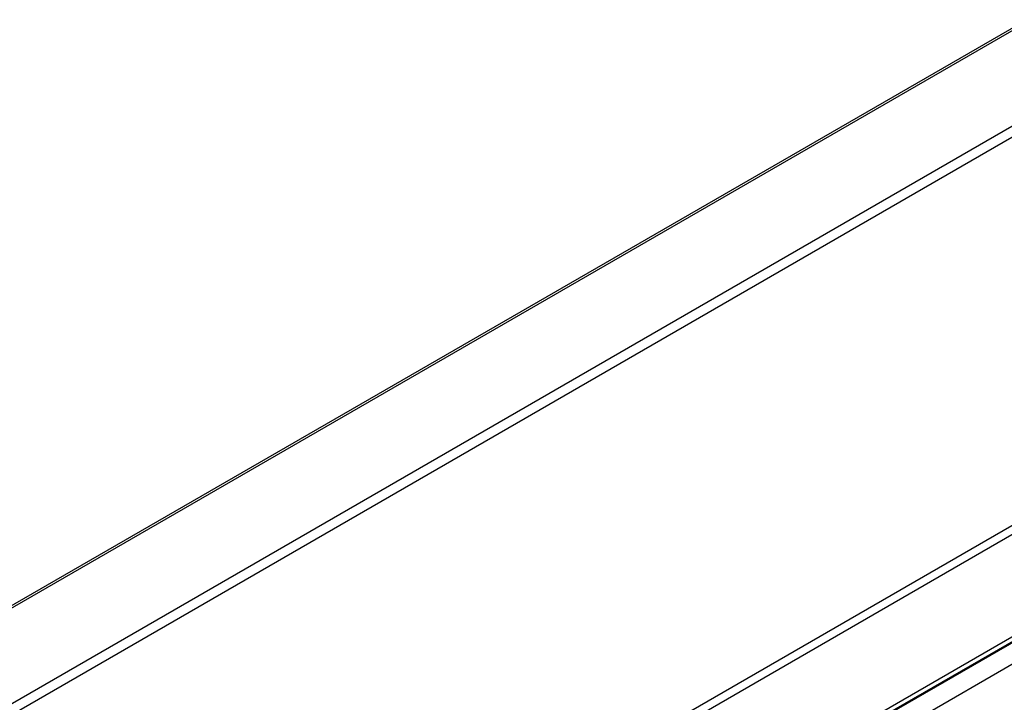
# Model space of a CAD drawing. Units: millimetres. Extents: x -996 to 596, y -419 to 719.
# Drawn here: x 319 to 337, y 28 to 41 of the extents above; entities that cross this region are included whole.
import ezdxf

# ---------------------------------------------------------------- set-up
doc = ezdxf.new("R2010")
doc.units = ezdxf.units.MM

msp = doc.modelspace()

# ---------------------------------------------------------------- linework, layer by layer
at = {"color": 7, "linetype": 'Continuous'}
for p, q in [((402.617, 78.37), (233.573, -19.227)), ((233.6, -19.253), (402.679, 78.364)), ((404.27, 77.445), (234.762, -20.42)), ((234.888, -20.551), (404.359, 77.292)), ((404.359, 69.842), (239.075, -25.584)), ((239.158, -25.705), (404.255, 69.613)), ((400.823, 65.664), (240.087, -27.136)), ((240.126, -27.198), (400.772, 65.55)), ((399.763, 64.942), (240.137, -27.217)), ((240.319, -27.519), (399.939, 64.636))]:
    msp.add_line(p, q, dxfattribs=at)

doc.saveas('drawing.dxf')
